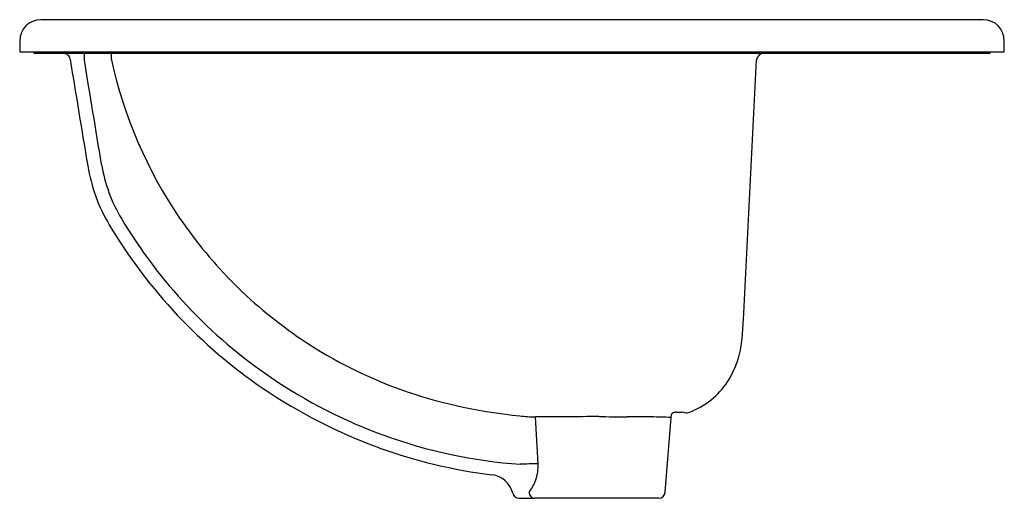
# Model space of a CAD drawing. Extents: x 3322.2 to 3339.7, y 163.8 to 172.3.
import ezdxf

# ---------------------------------------------------------------- set-up
doc = ezdxf.new("R2010")
doc.units = 0
doc.header["$LTSCALE"] = 0.64311
doc.layers.get('0').update_dxf_attribs({"color": 255, "linetype": 'CONTINUOUS'})
doc.layers.get('DEFPOINTS').update_dxf_attribs({"linetype": 'CONTINUOUS'})
doc.styles.get("Standard").update_dxf_attribs({"font": 'txt', "width": 0.8})

msp = doc.modelspace()

# ---------------------------------------------------------------- linework, layer by layer
for p, q in [((3339.343, 172.311), (3322.593, 172.311)), ((3322.218, 171.936), (3322.218, 171.741)), ((3339.718, 171.741), (3339.718, 171.936)), ((3322.218, 171.741), (3339.718, 171.741)), ((3322.469, 171.724), (3322.468, 171.741)), ((3339.451, 171.711), (3322.484, 171.711)), ((3323.848, 171.598), (3323.848, 171.711)), ((3339.468, 171.741), (3339.466, 171.724)), ((3323.367, 171.598), (3323.367, 171.663)), ((3335.081, 166.98), (3335.315, 171.597)), ((3331.431, 164.424), (3331.387, 165.256)), ((3333.692, 163.921), (3333.796, 165.245)), ((3333.89, 165.34), (3333.988, 165.338)), ((3331.089, 163.811), (3331.366, 163.811)), ((3333.572, 163.811), (3331.366, 163.811))]:
    msp.add_line(p, q)
for centre, radius, start, end in [((3322.593, 171.936), 0.375, 90, 180), ((3339.343, 171.936), 0.375, 360, 90), ((3322.484, 171.726), 0.015, 185, 269.9999), ((3322.996, 171.591), 0.12, 49.6763, 90), ((3322.996, 171.591), 0.12, 9.3526, 49.6763), ((3323.368, 171.71), 0.00102, 140.7233, 176.9246), ((3323.367, 171.71), 0.000364, 89.4754, 89.4756), ((3323.367, 171.71), 0.000364, 90.5244, 137.2651), ((3323.373, 171.709), 0.00646, 173.7279, 186.0684), ((3323.25, 171.696), 0.117, 1.8224, 5.9741), ((3308.759, 171.726), 14.608, 359.7533, 359.8986), ((3335.435, 171.591), 0.12, 90.0005, 177.1026), ((3339.451, 171.726), 0.015, 270.0001, 355), ((679146.477, 111478.52), 684928.059, 189.352552238, 189.352712837), ((-324927.078, -53891.598), 332672.788, 9.35238625, 9.35271012), ((3331.729, 173.332), 8.069, 192.4137, 214.2699), ((3326.387, 170.203), 3, 189.3527, 210.8303), ((3326.387, 170.189), 2.751, 189.3547, 210.8257), ((3331.753, 173.393), 9, 210.8348, 235.7325), ((3331.741, 173.341), 8.084, 214.2718, 236.0863), ((3331.751, 173.405), 9.247, 210.8303, 235.7368), ((3329.227, 167.211), 5.858, 354.1089, 357.7439), ((3331.708, 173.306), 8.037, 236.1457, 251.2127), ((3333.383, 166.783), 1.68, 327.3964, 354.0985), ((3331.755, 173.396), 9.004, 235.7364, 250.0909), ((3331.755, 173.412), 9.255, 235.7368, 250.0897), ((3333.64, 166.642), 1.388, 290.6506, 326.5749), ((3331.934, 174.079), 8.841, 251.4391, 264.6208), ((3331.407, 167.488), 2.232, 262.2254, 269.4773), ((3333.155, -97.168), 262.43, 90.14115, 90.38618), ((3332.999, 209.657), 44.398, 269.3674, 270.0214), ((3333.026, 137.07), 28.189, 89.1445, 90.0214), ((3333.282, 154.194), 11.063, 87.3374, 89.1445), ((3333.854, 165.272), 0.058, 112.1929, 184.0833), ((3333.606, 165.26), 0.19, 355.5, 2.4148), ((3333.9, 165.178), 0.163, 93.5465, 114.6231), ((3333.886, 164.318), 1.025, 81.6555, 84.2989), ((3334.063, 165.52), 0.19, 261.7322, 290.8029), ((3331.755, 173.401), 9.009, 250.1002, 265.9291), ((3331.751, 173.401), 9.244, 250.0897, 262.9419), ((3331.706, 149.287), 15.14, 91.0431, 92.2367), ((3330.671, 164.385), 0.761, 341.1633, 2.9809), ((3330.563, 163.801), 0.429, 13.4891, 82.9419), ((3330.707, 164.373), 0.723, 321.3363, 341.1216), ((3331.095, 163.929), 0.118, 193.4891, 267.1345), ((3331.405, 163.928), 0.134, 182.6719, 220.321), ((3331.368, 163.896), 0.0852, 220.0592, 268.2712), ((3333.572, 163.931), 0.12, 270, 355.5)]:
    msp.add_arc(centre, radius, start, end)

# ---------------------------------------------------------------- texts
at = {"layer": 'DEFPOINTS'}
for tag, p, s in [('MODELNUMBER', (3330.952, 171.746), 'K-2196T-8'), ('TRADENAME', (3330.952, 171.744), 'PENNINGTON'), ('PRODUCT', (3330.952, 171.742), 'BATHROOM SINK')]:
    msp.add_attdef(tag, p, s, height=0.001, dxfattribs=at)

doc.saveas('drawing.dxf')
